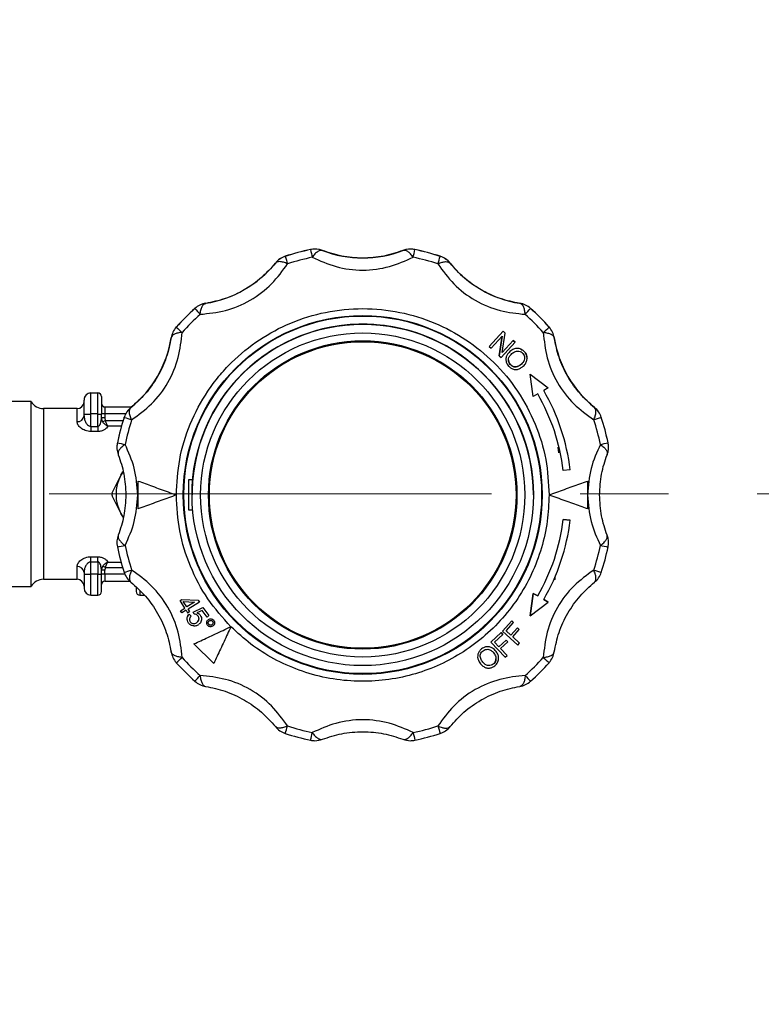
# Model space of a CAD drawing. Units: millimetres. Extents: x 10 to 416, y 10 to 287.
# Drawn here: x 138 to 159, y 156 to 184 of the extents above; entities that cross this region are included whole.
import ezdxf

# ---------------------------------------------------------------- set-up
doc = ezdxf.new("R2010")
doc.units = ezdxf.units.MM
doc.linetypes.add('CENTERX2', pattern=[20.32, 12.7, -2.54, 2.54, -2.54])
doc.styles.add('SLDTEXTSTYLE0', font='TXT', dxfattribs={"width": 0.75})
doc.dimstyles.new('SLDDIMSTYLE1', dxfattribs={"dimtxt": 3.5, "dimasz": 3.556, "dimexe": 0, "dimexo": 0.0625, "dimgap": 0.875, "dimtad": 1, "dimdec": 0, "dimlfac": 5, "dimrnd": 1e-09, "dimzin": 12, "dimdsep": 46, "dimtxsty": 'SLDTEXTSTYLE0', "dimsah": 1, "dimcen": 0.09, "dimadec": 0, "dimazin": 3, "dimtfac": 1, "dimtdec": 0, "dimtofl": 0, "dimtmove": 0, "dimatfit": 3, "dimfxl": 1, "dimfrac": 2, "dimtolj": 1, "dimtzin": 12, "dimarcsym": 0})

# ---------------------------------------------------------------- blocks, each defined once
blk = doc.blocks.new('_D_1')
at = {"color": 150, "linetype": 'Continuous', "lineweight": 0}
for p, q in [((71.657, 136.677), (71.657, 218.72)), ((180.213, 144.937), (180.213, 218.72)), ((71.657, 217.72), (180.213, 217.72))]:
    blk.add_line(p, q, dxfattribs=at)
at = {"color": 150, "linetype": 'Continuous', "lineweight": 18}
for points in [[(71.657, 217.72), (75.213, 217.339), (75.213, 218.101)], [(180.213, 217.72), (176.657, 218.101), (176.657, 217.339)]]:
    blk.add_solid(points, dxfattribs=at)
at = {"color": 150, "linetype": 'Continuous', "lineweight": 18, "insert": (122.056, 222.232), "char_height": 3.5, "attachment_point": 1, "style": 'SLDTEXTSTYLE0'}
blk.add_mtext('543', dxfattribs=at)

msp = doc.modelspace()

# ---------------------------------------------------------------- linework, layer by layer
at = {"color": 7, "linetype": 'Continuous', "lineweight": 25}
for p, q in [((145.473, 176.979), (145.473, 176.982)), ((146.203, 177.174), (146.203, 177.177)), ((146.544, 177.147), (146.544, 177.15)), ((148.853, 177.15), (148.853, 177.147)), ((149.194, 177.174), (149.194, 177.177)), ((149.925, 176.979), (149.925, 176.982)), ((145.191, 176.787), (145.191, 176.784)), ((150.206, 176.784), (150.206, 176.787)), ((143.191, 175.63), (143.191, 175.633)), ((152.206, 175.633), (152.206, 175.63)), ((142.882, 175.483), (142.882, 175.486)), ((152.515, 175.483), (152.515, 175.486)), ((142.347, 174.948), (142.347, 174.951)), ((151.73, 174.83), (151.329, 174.39)), ((151.329, 174.39), (151.73, 174.83)), ((151.706, 174.219), (151.79, 174.776)), ((151.73, 174.83), (151.73, 174.83)), ((151.79, 174.776), (151.73, 174.83)), ((151.73, 174.83), (151.79, 174.776)), ((151.79, 174.776), (151.79, 174.776)), ((153.05, 174.948), (153.05, 174.951)), ((142.2, 174.642), (142.2, 174.639)), ((151.385, 174.339), (151.7, 174.685)), ((151.7, 174.685), (151.616, 174.128)), ((151.616, 174.128), (151.7, 174.685)), ((151.676, 174.074), (152.077, 174.514)), ((152.021, 174.565), (151.706, 174.219)), ((151.706, 174.219), (152.021, 174.565)), ((152.077, 174.514), (152.021, 174.565)), ((152.021, 174.565), (152.021, 174.565)), ((152.021, 174.565), (152.077, 174.515)), ((152.077, 174.514), (152.077, 174.515)), ((153.197, 174.639), (153.197, 174.642)), ((151.329, 174.39), (151.329, 174.39)), ((151.329, 174.39), (151.385, 174.339)), ((151.925, 174.248), (151.925, 174.248)), ((152.344, 174.238), (152.344, 174.238)), ((151.616, 174.128), (151.616, 174.128)), ((151.616, 174.128), (151.676, 174.074)), ((151.808, 174.014), (151.808, 174.014)), ((151.933, 173.875), (151.933, 173.875)), ((152.255, 173.888), (152.255, 173.887)), ((152.417, 174.054), (152.417, 174.054)), ((152.593, 172.955), (152.508, 173.599)), ((152.508, 173.599), (153.023, 173.204)), ((152.508, 173.599), (153.023, 173.204)), ((152.508, 173.599), (152.508, 173.599)), ((139.899, 173.055), (139.899, 173.058)), ((139.899, 173.058), (140.099, 173.058)), ((139.899, 172.454), (139.899, 173.055)), ((140.099, 173.055), (139.899, 173.055)), ((140.099, 173.058), (140.099, 173.055)), ((140.099, 172.454), (140.099, 173.055)), ((152.722, 173.029), (152.593, 172.955)), ((153.023, 173.204), (152.895, 173.129)), ((153.023, 173.204), (153.023, 173.204)), ((138.179, 172.817), (137.495, 172.817)), ((138.185, 172.807), (138.179, 172.817)), ((138.179, 167.497), (138.179, 172.817)), ((138.185, 167.507), (138.185, 172.807)), ((139.499, 172.607), (138.532, 172.607)), ((138.532, 172.607), (138.532, 170.152)), ((139.499, 172.234), (139.499, 172.607)), ((139.699, 172.404), (139.699, 172.454)), ((140.099, 172.454), (139.899, 172.454)), ((139.899, 172.098), (139.899, 172.454)), ((140.099, 172.098), (140.099, 172.454)), ((140.199, 172.338), (140.199, 172.454)), ((140.299, 172.654), (140.299, 172.659)), ((140.299, 172.659), (141.066, 172.659)), ((140.299, 172.654), (140.299, 172.454)), ((141.061, 172.654), (140.299, 172.654)), ((140.299, 172.454), (140.299, 172.339)), ((140.891, 172.454), (140.299, 172.454)), ((141.046, 172.639), (141.046, 172.642)), ((154.352, 172.642), (154.352, 172.639)), ((140.187, 172.261), (140.199, 172.338)), ((140.316, 172.266), (140.821, 172.266)), ((140.851, 172.357), (140.851, 172.36)), ((154.546, 172.357), (154.546, 172.36)), ((139.899, 172.098), (139.899, 171.951)), ((139.899, 172.098), (140.099, 172.098)), ((140.099, 171.951), (139.899, 171.951)), ((140.099, 172.098), (140.099, 171.951)), ((140.774, 172.107), (140.381, 172.107)), ((140.656, 171.627), (140.656, 171.63)), ((154.741, 171.627), (154.741, 171.63)), ((140.643, 171.505), (140.643, 171.503)), ((153.329, 171.337), (153.311, 171.502)), ((153.329, 171.337), (153.329, 171.523)), ((154.755, 171.503), (154.755, 171.505)), ((140.822, 170.802), (140.757, 170.695)), ((140.757, 170.695), (140.816, 170.79)), ((153.655, 170.851), (153.456, 170.834)), ((153.655, 170.851), (153.655, 170.851)), ((140.757, 170.695), (140.502, 170.181)), ((142.699, 170.563), (142.699, 169.703)), ((142.818, 170.563), (142.699, 170.563)), ((154.149, 170.53), (154.149, 170.53)), ((154.149, 170.53), (154.149, 169.729)), ((142.8, 170.261), (142.799, 170.13)), ((138.532, 170.152), (138.532, 167.707)), ((140.502, 170.11), (140.757, 169.595)), ((142.349, 170.129), (142.349, 170.129)), ((142.799, 170.13), (142.799, 170.13)), ((152.599, 170.13), (152.599, 170.13)), ((153.049, 170.129), (153.049, 170.129)), ((142.699, 169.703), (142.817, 169.703)), ((142.699, 169.703), (142.817, 169.703)), ((140.831, 169.479), (140.757, 169.595)), ((140.757, 169.595), (140.824, 169.485)), ((153.655, 169.407), (153.456, 169.425)), ((153.456, 169.425), (153.456, 169.425)), ((153.456, 169.425), (153.655, 169.408)), ((153.655, 169.408), (153.655, 169.407)), ((140.643, 168.763), (140.643, 168.76)), ((154.755, 168.76), (154.755, 168.763)), ((139.899, 168.355), (140.099, 168.355)), ((139.899, 168.209), (139.899, 168.355)), ((139.899, 168.209), (140.099, 168.209)), ((139.899, 167.854), (139.899, 168.209)), ((140.099, 168.209), (140.099, 168.355)), ((140.099, 168.209), (140.099, 167.854)), ((140.381, 168.201), (140.762, 168.201)), ((139.499, 167.707), (139.499, 168.074)), ((140.199, 167.969), (140.187, 168.046)), ((140.199, 167.854), (140.199, 167.969)), ((140.299, 167.854), (140.299, 167.969)), ((140.809, 168.041), (140.316, 168.041)), ((138.532, 167.707), (139.499, 167.707)), ((139.699, 167.904), (139.699, 167.854)), ((140.099, 167.854), (139.899, 167.854)), ((139.899, 167.255), (139.899, 167.854)), ((140.099, 167.255), (140.099, 167.854)), ((140.299, 167.854), (140.299, 167.654)), ((140.871, 167.854), (140.299, 167.854)), ((140.299, 167.654), (141.01, 167.654)), ((153.225, 167.699), (153.184, 167.699)), ((153.225, 167.699), (153.225, 167.792)), ((137.495, 167.497), (138.179, 167.497)), ((138.179, 167.497), (138.185, 167.507)), ((141.299, 167.37), (141.299, 167.255)), ((139.899, 167.255), (140.099, 167.255)), ((141.299, 167.255), (141.427, 167.255)), ((142.455, 167.096), (142.511, 167.131)), ((142.455, 167.096), (142.511, 167.131)), ((142.591, 166.878), (142.455, 167.096)), ((142.455, 167.096), (142.455, 167.096)), ((142.511, 167.131), (142.979, 167.106)), ((142.511, 167.131), (142.511, 167.131)), ((142.511, 167.131), (142.979, 167.106)), ((142.647, 166.914), (142.549, 167.071)), ((142.549, 167.071), (142.873, 167.055)), ((142.647, 166.914), (142.549, 167.071)), ((142.979, 167.106), (143.011, 167.056)), ((142.979, 167.106), (142.979, 167.106)), ((142.979, 167.106), (143.011, 167.056)), ((152.593, 167.304), (152.508, 166.66)), ((152.508, 166.66), (152.593, 167.304)), ((152.722, 167.229), (152.593, 167.304)), ((152.593, 167.304), (152.593, 167.304)), ((152.593, 167.304), (152.722, 167.229)), ((152.722, 167.229), (152.722, 167.229)), ((152.895, 167.13), (153.023, 167.055)), ((153.023, 167.055), (152.895, 167.129)), ((142.471, 166.803), (142.591, 166.879)), ((142.471, 166.803), (142.591, 166.878)), ((142.51, 166.742), (142.471, 166.803)), ((142.471, 166.803), (142.471, 166.803)), ((142.63, 166.817), (142.51, 166.742)), ((142.63, 166.817), (142.672, 166.749)), ((142.873, 167.055), (142.647, 166.914)), ((142.873, 167.055), (142.647, 166.914)), ((142.647, 166.914), (142.647, 166.914)), ((142.672, 166.749), (142.728, 166.784)), ((143.011, 167.056), (142.686, 166.852)), ((142.728, 166.784), (142.686, 166.852)), ((142.686, 166.852), (142.728, 166.785)), ((142.728, 166.785), (142.728, 166.784)), ((142.829, 166.767), (143.109, 166.902)), ((142.829, 166.768), (143.109, 166.902)), ((143.088, 166.814), (142.94, 166.745)), ((143.011, 167.056), (143.011, 167.056)), ((143.229, 166.623), (143.088, 166.814)), ((143.109, 166.902), (143.109, 166.902)), ((143.109, 166.902), (143.285, 166.664)), ((143.109, 166.902), (143.285, 166.664)), ((152.508, 166.66), (153.023, 167.055)), ((153.023, 167.055), (153.023, 167.055)), ((142.658, 166.574), (142.658, 166.574)), ((142.721, 166.704), (142.721, 166.703)), ((142.721, 166.704), (142.771, 166.646)), ((142.721, 166.703), (142.771, 166.646)), ((142.771, 166.646), (142.771, 166.646)), ((142.829, 166.768), (142.829, 166.767)), ((142.863, 166.707), (142.829, 166.767)), ((143.037, 166.676), (143.037, 166.676)), ((143.073, 166.554), (143.073, 166.554)), ((143.285, 166.664), (143.229, 166.623)), ((143.26, 166.546), (143.26, 166.546)), ((143.285, 166.664), (143.285, 166.664)), ((143.419, 166.533), (143.419, 166.533)), ((151.979, 166.513), (151.711, 166.216)), ((151.711, 166.216), (151.979, 166.513)), ((151.979, 166.513), (151.979, 166.513)), ((152.031, 166.466), (151.979, 166.513)), ((151.979, 166.513), (152.031, 166.467)), ((152.508, 166.66), (152.508, 166.66)), ((142.749, 166.487), (142.749, 166.487)), ((142.94, 166.472), (142.94, 166.472)), ((143.22, 166.464), (143.22, 166.464)), ((143.281, 166.415), (143.281, 166.415)), ((143.377, 166.407), (143.377, 166.407)), ((143.446, 166.455), (143.446, 166.455)), ((143.916, 166.346), (143.916, 166.346)), ((151.711, 166.216), (151.711, 166.216)), ((151.711, 166.216), (152.152, 165.82)), ((151.816, 166.228), (152.031, 166.466)), ((151.952, 166.105), (151.816, 166.228)), ((151.816, 166.228), (151.952, 166.105)), ((151.952, 166.105), (152.138, 166.312)), ((152.138, 166.311), (151.952, 166.105)), ((152.004, 166.058), (152.19, 166.265)), ((152.031, 166.466), (152.031, 166.467)), ((152.138, 166.311), (152.138, 166.312)), ((152.138, 166.312), (152.19, 166.265)), ((152.19, 166.265), (152.138, 166.311)), ((152.19, 166.265), (152.19, 166.265)), ((151.673, 166.178), (151.379, 165.905)), ((151.379, 165.905), (151.673, 166.178)), ((151.485, 165.907), (151.72, 166.127)), ((151.814, 165.963), (151.61, 165.772)), ((151.61, 165.772), (151.814, 165.963)), ((151.673, 166.178), (151.673, 166.178)), ((151.72, 166.127), (151.673, 166.178)), ((151.673, 166.178), (151.72, 166.127)), ((151.72, 166.127), (151.72, 166.127)), ((151.862, 165.911), (151.814, 165.963)), ((151.814, 165.963), (151.814, 165.963)), ((151.814, 165.963), (151.862, 165.911)), ((151.952, 166.105), (151.952, 166.105)), ((152.204, 165.878), (152.004, 166.058)), ((152.004, 166.058), (152.204, 165.878)), ((142.855, 165.852), (142.855, 165.852)), ((143.421, 165.286), (142.855, 165.852)), ((151.111, 165.71), (151.111, 165.71)), ((151.379, 165.905), (151.379, 165.905)), ((151.379, 165.905), (151.785, 165.47)), ((151.61, 165.772), (151.485, 165.907)), ((151.485, 165.907), (151.61, 165.772)), ((151.61, 165.772), (151.61, 165.772)), ((151.658, 165.721), (151.862, 165.911)), ((151.842, 165.524), (151.658, 165.721)), ((151.658, 165.721), (151.842, 165.524)), ((151.862, 165.911), (151.862, 165.911)), ((152.152, 165.82), (152.204, 165.878)), ((152.204, 165.878), (152.204, 165.878)), ((150.997, 165.489), (150.997, 165.489)), ((151.526, 165.638), (151.526, 165.639)), ((151.601, 165.439), (151.601, 165.439)), ((151.785, 165.47), (151.842, 165.524)), ((151.842, 165.524), (151.842, 165.524)), ((151.143, 165.333), (151.143, 165.333)), ((151.446, 165.273), (151.446, 165.273))]:
    msp.add_line(p, q, dxfattribs=at)
at = {"color": 7, "linetype": 'CENTERX2', "lineweight": 18}
msp.add_line((98.057, 170.157), (159.66, 170.157), dxfattribs=at)
at = {"color": 7, "linetype": 'Continuous', "lineweight": 25}
for centre, radius in [((147.699, 170.129), 5.15), ((147.699, 170.133), 5.134), ((147.699, 170.13), 4.9), ((147.699, 170.129), 4.652), ((147.699, 170.129), 4.427), ((147.699, 170.129), 4.4)]:
    msp.add_circle(centre, radius, dxfattribs=at)
for centre, radius, start, end in [((145.658, 176.411), 0.6, 108.0094, 141.1511), ((145.658, 176.408), 0.6, 108.0094, 141.1511), ((147.699, 170.134), 7.2, 101.9905, 108.0094), ((147.699, 170.131), 7.2, 101.9905, 108.0094), ((206.858, 196.734), 64.486, 197.83956, 198.04022), ((146.327, 176.59), 0.6, 68.8489, 101.9905), ((146.327, 176.587), 0.6, 90, 101.9905), ((240.152, 196.932), 96.005, 191.87645, 192.01124), ((146.327, 176.587), 0.6, 68.8489, 90), ((147.699, 180.134), 3.2, 248.8489, 291.1511), ((149.07, 176.59), 0.6, 78.0095, 111.1511), ((149.07, 176.587), 0.6, 90, 111.1511), ((149.07, 176.587), 0.6, 78.0095, 90), ((55.245, 196.932), 96.005, 347.98876, 348.12355), ((147.699, 170.134), 7.2, 71.9906, 78.0095), ((147.699, 170.131), 7.2, 71.9906, 78.0095), ((88.539, 196.734), 64.486, 341.95978, 342.16044), ((149.739, 176.411), 0.6, 38.8489, 71.9906), ((149.739, 176.408), 0.6, 38.8489, 71.9906), ((142.699, 178.795), 3.2, 278.8488, 321.1511), ((147.699, 170.13), 6.975, 101.9905, 108.0094), ((147.699, 170.13), 6.975, 71.9906, 78.0095), ((152.699, 178.795), 3.2, 218.8489, 261.1512), ((143.283, 175.04), 0.6, 98.8488, 131.9905), ((143.283, 175.037), 0.6, 98.8488, 131.9905), ((152.114, 175.04), 0.6, 48.0095, 81.1512), ((152.114, 175.037), 0.6, 48.0095, 81.1512), ((147.699, 170.134), 7.2, 131.9905, 138.0094), ((147.699, 170.131), 7.2, 131.9905, 138.0094), ((147.699, 170.13), 6.975, 131.9905, 138.0094), ((165.095, 195.22), 29.715, 221.6224, 222.0575), ((130.302, 195.22), 29.715, 317.9425, 318.3776), ((147.699, 170.13), 6.975, 41.9906, 48.0095), ((147.699, 170.134), 7.2, 41.9906, 48.0095), ((147.699, 170.131), 7.2, 41.9906, 48.0095), ((147.699, 170.132), 4.9, 88.4666, 180), ((147.699, 170.13), 4.9, 88.4666, 180), ((147.699, 170.13), 4.9, 0.0001, 178.4666), ((147.699, 170.132), 4.9, 0, 88.4667), ((147.699, 170.13), 4.9, 0, 88.4667), ((142.793, 174.55), 0.6, 138.0094, 171.1512), ((142.793, 174.547), 0.6, 138.0094, 171.1512), ((160.364, 194.679), 26.719, 227.6002, 228.0839), ((135.033, 194.679), 26.719, 311.9161, 312.3998), ((152.604, 174.55), 0.6, 8.8488, 41.9906), ((152.604, 174.547), 0.6, 8.8488, 41.9906), ((139.038, 175.134), 3.2, 308.8488, 351.1512), ((156.359, 175.134), 3.2, 188.8488, 231.1512), ((139.899, 172.858), 0.2, 89.9999, 179.9999), ((139.899, 172.855), 0.2, 89.9999, 179.9999), ((140.099, 172.958), 0.1, 0.0001, 90.0001), ((140.099, 172.955), 0.1, 0.0001, 90.0001), ((147.699, 170.129), 5.8, 6.9761, 30), ((147.699, 170.13), 6, 6.9102, 30), ((147.699, 170.129), 6, 6.9102, 30), ((138.532, 173.007), 0.4, 210, 270), ((139.499, 172.807), 0.2, 270, 0), ((140.299, 172.759), 0.1, 180.0001, 270.0001), ((140.299, 172.754), 0.1, 180.0001, 270.0001), ((139.849, 198.857), 26.404, 269.6745, 270.1085), ((140.124, 185.655), 13.202, 269.8915, 270.3255), ((140.274, 159.252), 13.202, 89.8915, 90.3255), ((141.422, 172.175), 0.6, 128.8488, 161.9905), ((141.422, 172.172), 0.6, 128.8488, 161.9905), ((153.975, 172.175), 0.6, 18.0095, 51.1512), ((153.975, 172.172), 0.6, 18.0095, 51.1512), ((139.513, 172.42), 0.187, 265.6871, 354.9125), ((140.274, 159.137), 13.202, 89.8915, 90.3255), ((155.18, 144.409), 31.575, 118.0838, 118.2486), ((147.699, 170.134), 7.2, 161.9905, 168.0094), ((147.699, 170.131), 7.2, 161.9905, 168.0094), ((147.456, 192.057), 20.778, 251.4655, 252.0867), ((147.699, 170.13), 6.975, 161.9905, 168.0094), ((147.941, 192.057), 20.778, 287.9133, 288.5345), ((147.699, 170.13), 6.975, 11.9906, 18.0095), ((147.699, 170.134), 7.2, 11.9906, 18.0095), ((147.699, 170.131), 7.2, 11.9906, 18.0095), ((141.243, 171.505), 0.6, 168.0094, 180), ((141.243, 171.503), 0.6, 168.0094, 201.1512), ((145.032, 191.318), 20.172, 257.4689, 258.1085), ((150.365, 191.318), 20.172, 281.8915, 282.5311), ((154.155, 171.503), 0.6, 338.8488, 11.9906), ((154.155, 171.505), 0.6, 0, 11.9906), ((141.765, 170.145), 1.148, 151.3767, 208.6233), ((141.816, 170.146), 1.314, 178.438, 181.562), ((147.699, 170.129), 5.8, 330, 353.0239), ((147.699, 170.129), 5.8, 330, 353.0239), ((147.699, 170.129), 6, 330, 353.0898), ((141.243, 168.76), 0.6, 158.8488, 191.9906), ((154.155, 168.76), 0.6, 348.0094, 21.1512), ((136.675, 188.29), 20.054, 281.4483, 282.0906), ((147.699, 170.131), 7.2, 191.9906, 198.0095), ((147.699, 170.13), 6.975, 191.9906, 198.0095), ((147.699, 170.13), 6.975, 341.9905, 348.0094), ((158.722, 188.29), 20.054, 257.9094, 258.5517), ((147.699, 170.131), 7.2, 341.9905, 348.0094), ((139.512, 167.888), 0.187, 5.01, 94.2573), ((140.274, 154.768), 13.202, 89.8915, 90.3255), ((125.485, 140.297), 31.46, 61.8736, 62.0389), ((134.664, 187.551), 20.597, 287.4818, 288.1069), ((160.733, 187.551), 20.597, 251.8931, 252.5182), ((138.532, 167.307), 0.4, 90, 150), ((139.499, 167.507), 0.2, 0, 90), ((139.849, 194.257), 26.404, 269.6745, 270.1085), ((140.124, 181.055), 13.202, 269.8915, 270.3255), ((140.274, 154.652), 13.202, 89.8915, 90.3255), ((140.299, 167.554), 0.1, 89.9999, 179.9999), ((141.422, 168.091), 0.6, 198.0095, 231.1512), ((153.975, 168.091), 0.6, 308.8488, 341.9905), ((139.899, 167.455), 0.2, 180.0001, 270.0001), ((140.099, 167.355), 0.1, 269.9999, 359.9999), ((141.299, 167.355), 0.1, 180.0001, 270.0001), ((142.793, 165.716), 0.6, 188.8488, 221.9906), ((124.946, 184.929), 26.221, 311.577, 312.0674), ((147.699, 170.13), 6.975, 221.9906, 228.0095), ((147.699, 170.13), 6.975, 311.9905, 318.0094), ((170.451, 184.929), 26.221, 227.9326, 228.423), ((152.604, 165.716), 0.6, 318.0094, 351.1512), ((147.699, 170.131), 7.2, 221.9906, 228.0095), ((147.699, 170.131), 7.2, 311.9905, 318.0094), ((121.38, 184.388), 29.1, 317.637, 318.0787), ((174.017, 184.388), 29.1, 221.9213, 222.363), ((143.283, 165.226), 0.6, 228.0095, 261.1512), ((152.114, 165.226), 0.6, 278.8488, 311.9905), ((145.658, 163.855), 0.6, 218.8489, 251.9906), ((85.825, 182.874), 62.782, 341.81816, 342.02273), ((147.699, 170.131), 6.975, 251.9906, 258.0095), ((147.699, 170.131), 6.975, 281.9905, 288.0094), ((209.572, 182.874), 62.782, 197.97727, 198.18184), ((149.739, 163.855), 0.6, 288.0094, 321.1511), ((147.699, 170.131), 7.2, 251.9906, 258.0095), ((54.884, 182.676), 93.396, 347.89356, 348.03106), ((146.327, 163.675), 0.6, 270, 291.1511), ((149.07, 163.675), 0.6, 248.8489, 270), ((240.514, 182.676), 93.396, 191.96894, 192.10644), ((147.699, 170.131), 7.2, 281.9905, 288.0094), ((146.327, 163.675), 0.6, 258.0095, 270), ((149.07, 163.675), 0.6, 270, 281.9905)]:
    msp.add_arc(centre, radius, start, end, dxfattribs=at)
for points, knots in [([(146.544, 177.147), (146.524, 177.151), (146.483, 177.158), (146.408, 177.123), (146.328, 177.056), (146.275, 176.987), (146.25, 176.953)], [0, 0, 0, 0, 0.245891, 0.5, 0.754109, 1, 1, 1, 1]), ([(148.853, 177.147), (148.673, 177.087), (148.312, 176.967), (147.698, 176.913), (147.084, 176.967), (146.724, 177.087), (146.544, 177.147)], [0, 0, 0, 0, 0.2499, 0.501111, 0.749886, 1, 1, 1, 1]), ([(149.148, 176.953), (149.122, 176.987), (149.07, 177.056), (148.99, 177.123), (148.914, 177.158), (148.873, 177.151), (148.853, 177.147)], [0, 0, 0, 0, 0.245891, 0.5, 0.754109, 1, 1, 1, 1]), ([(143.032, 175.315), (143.275, 175.34), (143.757, 175.39), (144.491, 175.69), (145.115, 176.175), (145.4, 176.568), (145.542, 176.764)], [0, 0, 0, 0, 0.251056, 0.50032, 0.75067, 1, 1, 1, 1]), ([(145.191, 176.784), (145.065, 176.642), (144.812, 176.358), (144.307, 176.004), (143.748, 175.744), (143.377, 175.668), (143.191, 175.63)], [0, 0, 0, 0, 0.2499, 0.501111, 0.749886, 1, 1, 1, 1]), ([(145.542, 176.764), (145.501, 176.781), (145.422, 176.814), (145.319, 176.831), (145.238, 176.825), (145.206, 176.798), (145.191, 176.784)], [0, 0, 0, 0, 0.2568308, 0.4999991, 0.7541085, 1, 1, 1, 1]), ([(146.25, 176.953), (146.472, 176.854), (146.916, 176.656), (147.701, 176.549), (148.484, 176.657), (148.927, 176.855), (149.148, 176.953)], [0, 0, 0, 0, 0.2510565, 0.5003198, 0.7506702, 1, 1, 1, 1]), ([(149.855, 176.764), (149.896, 176.781), (149.976, 176.814), (150.078, 176.831), (150.16, 176.825), (150.191, 176.798), (150.206, 176.784)], [0, 0, 0, 0, 0.256823, 0.499999, 0.754108, 1, 1, 1, 1]), ([(149.855, 176.764), (149.998, 176.566), (150.284, 176.173), (150.91, 175.688), (151.642, 175.39), (152.124, 175.34), (152.365, 175.315)], [0, 0, 0, 0, 0.2510565, 0.5003198, 0.7506702, 1, 1, 1, 1]), ([(152.206, 175.63), (152.02, 175.668), (151.648, 175.744), (151.089, 176.005), (150.584, 176.359), (150.333, 176.642), (150.206, 176.784)], [0, 0, 0, 0, 0.2499, 0.501111, 0.749886, 1, 1, 1, 1]), ([(143.032, 175.315), (143.038, 175.357), (143.048, 175.443), (143.085, 175.541), (143.132, 175.609), (143.171, 175.623), (143.191, 175.63)], [0, 0, 0, 0, 0.2458911, 0.5, 0.7541089, 1, 1, 1, 1]), ([(152.365, 175.315), (152.36, 175.357), (152.349, 175.443), (152.313, 175.541), (152.265, 175.609), (152.226, 175.623), (152.206, 175.63)], [0, 0, 0, 0, 0.245891, 0.5, 0.754109, 1, 1, 1, 1]), ([(142.349, 170.129), (142.368, 170.471), (142.406, 171.166), (142.721, 172.18), (143.14, 172.969), (143.566, 173.542), (144.04, 174.06), (144.713, 174.608), (145.629, 175.099), (146.634, 175.408), (147.699, 175.515), (148.763, 175.408), (149.768, 175.099), (150.685, 174.608), (151.495, 173.948), (152.174, 173.126), (152.676, 172.18), (152.991, 171.166), (153.03, 170.471), (153.049, 170.129)], [0, 0, 0, 0, 0.061033, 0.124078, 0.187965, 0.219733, 0.251507, 0.31333, 0.373799, 0.436295, 0.50004, 0.563785, 0.62628, 0.68675, 0.748572, 0.812035, 0.875922, 0.938967, 1, 1, 1, 1]), ([(141.065, 172.287), (141.262, 172.43), (141.655, 172.715), (142.14, 173.341), (142.439, 174.074), (142.489, 174.556), (142.514, 174.797)], [0, 0, 0, 0, 0.251056, 0.50032, 0.75067, 1, 1, 1, 1]), ([(142.514, 174.797), (142.472, 174.792), (142.387, 174.781), (142.292, 174.746), (142.222, 174.699), (142.208, 174.66), (142.2, 174.639)], [0, 0, 0, 0, 0.244077, 0.500007, 0.733926, 1, 1, 1, 1]), ([(152.883, 174.797), (152.908, 174.554), (152.959, 174.071), (153.259, 173.338), (153.744, 172.713), (154.136, 172.429), (154.332, 172.287)], [0, 0, 0, 0, 0.251056, 0.50032, 0.75067, 1, 1, 1, 1]), ([(152.883, 174.797), (152.925, 174.792), (153.01, 174.781), (153.106, 174.746), (153.175, 174.699), (153.189, 174.66), (153.197, 174.639)], [0, 0, 0, 0, 0.24407, 0.500007, 0.733917, 1, 1, 1, 1]), ([(142.2, 174.639), (142.162, 174.453), (142.085, 174.08), (141.825, 173.521), (141.471, 173.017), (141.187, 172.765), (141.046, 172.639)], [0, 0, 0, 0, 0.2499, 0.5011112, 0.7498863, 1, 1, 1, 1]), ([(154.352, 172.639), (154.21, 172.765), (153.925, 173.018), (153.571, 173.522), (153.312, 174.082), (153.235, 174.453), (153.197, 174.639)], [0, 0, 0, 0, 0.2499, 0.501111, 0.749886, 1, 1, 1, 1]), ([(151.925, 174.248), (151.892, 174.213), (151.839, 174.157), (151.805, 174.052), (151.809, 173.961), (151.839, 173.885), (151.869, 173.846), (151.882, 173.83)], [0, 0, 0, 0, 0.302635, 0.494763, 0.687673, 0.869337, 1, 1, 1, 1]), ([(151.933, 173.875), (151.919, 173.895), (151.891, 173.935), (151.878, 174.007), (151.893, 174.079), (151.93, 174.139), (151.964, 174.172), (151.979, 174.187)], [0, 0, 0, 0, 0.205553, 0.4097, 0.589606, 0.826119, 1, 1, 1, 1]), ([(152.344, 174.238), (152.318, 174.261), (152.268, 174.308), (152.173, 174.34), (152.073, 174.334), (151.99, 174.299), (151.943, 174.262), (151.925, 174.248)], [0, 0, 0, 0, 0.214781, 0.428208, 0.617021, 0.851362, 1, 1, 1, 1]), ([(151.979, 174.187), (152.012, 174.212), (152.063, 174.251), (152.149, 174.265), (152.216, 174.253), (152.264, 174.224), (152.286, 174.2), (152.294, 174.193)], [0, 0, 0, 0, 0.349276, 0.539664, 0.730323, 0.913118, 1, 1, 1, 1]), ([(152.24, 174.312), (152.259, 174.303), (152.298, 174.285), (152.329, 174.254), (152.344, 174.238)], [0, 0, 0, 0, 0.4997085, 1, 1, 1, 1]), ([(152.294, 174.193), (152.307, 174.174), (152.334, 174.135), (152.348, 174.067), (152.338, 173.996), (152.303, 173.935), (152.27, 173.902), (152.255, 173.887)], [0, 0, 0, 0, 0.199001, 0.397825, 0.589135, 0.81493, 1, 1, 1, 1]), ([(152.308, 173.826), (152.336, 173.857), (152.387, 173.912), (152.42, 174.015), (152.416, 174.111), (152.385, 174.187), (152.355, 174.224), (152.344, 174.238)], [0, 0, 0, 0, 0.275632, 0.484459, 0.694364, 0.886766, 1, 1, 1, 1]), ([(152.344, 174.238), (152.364, 174.211), (152.406, 174.156), (152.413, 174.088), (152.417, 174.054)], [0, 0, 0, 0, 0.497791, 1, 1, 1, 1]), ([(151.885, 174.003), (151.884, 173.996), (151.882, 173.969), (151.899, 173.923), (151.921, 173.891), (151.933, 173.875)], [0, 0, 0, 0, 0.154499, 0.576784, 1, 1, 1, 1]), ([(151.933, 173.875), (151.954, 173.856), (151.994, 173.82), (152.07, 173.801), (152.148, 173.812), (152.207, 173.848), (152.242, 173.877), (152.255, 173.888)], [0, 0, 0, 0, 0.2339135, 0.4348333, 0.6200066, 0.8635683, 1, 1, 1, 1]), ([(152.255, 173.887), (152.225, 173.864), (152.179, 173.827), (152.101, 173.802), (152.038, 173.808), (151.978, 173.831), (151.948, 173.86), (151.933, 173.875)], [0, 0, 0, 0, 0.314087, 0.486519, 0.660008, 0.826437, 1, 1, 1, 1]), ([(151.882, 173.83), (151.907, 173.807), (151.955, 173.763), (152.046, 173.73), (152.142, 173.73), (152.232, 173.767), (152.283, 173.807), (152.308, 173.826)], [0, 0, 0, 0, 0.2125678, 0.4002368, 0.5888189, 0.7998117, 1, 1, 1, 1]), ([(139.699, 172.454), (139.699, 172.504), (139.699, 172.582), (139.699, 172.675), (139.699, 172.739), (139.699, 172.791), (139.699, 172.841), (139.699, 172.849), (139.699, 172.855)], [0, 0, 0, 0, 0.239443, 0.369636, 0.5, 0.630193, 0.760557, 1, 1, 1, 1]), ([(140.199, 172.955), (140.199, 172.948), (140.199, 172.937), (140.199, 172.875), (140.199, 172.81), (140.199, 172.73), (140.199, 172.614), (140.199, 172.517), (140.199, 172.454)], [0, 0, 0, 0, 0.239443, 0.369653, 0.5, 0.63021, 0.760557, 1, 1, 1, 1]), ([(141.065, 172.287), (141.049, 172.326), (141.015, 172.406), (140.998, 172.509), (141.005, 172.592), (141.032, 172.624), (141.046, 172.639)], [0, 0, 0, 0, 0.245891, 0.5, 0.754109, 1, 1, 1, 1]), ([(154.332, 172.287), (154.348, 172.326), (154.382, 172.406), (154.399, 172.509), (154.392, 172.592), (154.365, 172.624), (154.352, 172.639)], [0, 0, 0, 0, 0.245891, 0.5, 0.754109, 1, 1, 1, 1]), ([(139.899, 171.951), (139.871, 171.953), (139.814, 171.956), (139.708, 171.986), (139.601, 172.049), (139.516, 172.142), (139.504, 172.204), (139.499, 172.234)], [0, 0, 0, 0, 0.124069, 0.25188, 0.501987, 0.751254, 1, 1, 1, 1]), ([(139.699, 172.404), (139.701, 172.374), (139.706, 172.315), (139.74, 172.225), (139.787, 172.152), (139.838, 172.113), (139.873, 172.1), (139.89, 172.099), (139.899, 172.098)], [0, 0, 0, 0, 0.249557, 0.499373, 0.748818, 0.886547, 0.945329, 1, 1, 1, 1]), ([(140.099, 172.098), (140.103, 172.099), (140.113, 172.1), (140.134, 172.114), (140.159, 172.149), (140.182, 172.201), (140.186, 172.243), (140.187, 172.261)], [0, 0, 0, 0, 0.066635, 0.144068, 0.351733, 0.703074, 1, 1, 1, 1]), ([(140.199, 172.338), (140.2, 172.318), (140.203, 172.278), (140.225, 172.242), (140.235, 172.223)], [0, 0, 0, 0, 0.491541, 1, 1, 1, 1]), ([(140.235, 172.223), (140.246, 172.211), (140.265, 172.185), (140.303, 172.153), (140.342, 172.126), (140.368, 172.113), (140.381, 172.107)], [0, 0, 0, 0, 0.257009, 0.506126, 0.752247, 1, 1, 1, 1]), ([(140.299, 172.339), (140.299, 172.326), (140.3, 172.3), (140.311, 172.278), (140.316, 172.266)], [0, 0, 0, 0, 0.514914, 1, 1, 1, 1]), ([(140.381, 172.107), (140.379, 172.11), (140.368, 172.129), (140.349, 172.167), (140.329, 172.221), (140.32, 172.252), (140.316, 172.266)], [0, 0, 0, 0, 0.084337, 0.500659, 0.771386, 1, 1, 1, 1]), ([(140.381, 172.107), (140.37, 172.088), (140.346, 172.05), (140.282, 171.999), (140.212, 171.968), (140.148, 171.954), (140.115, 171.952), (140.099, 171.951)], [0, 0, 0, 0, 0.249466, 0.499189, 0.749161, 0.875662, 1, 1, 1, 1]), ([(140.876, 171.58), (140.842, 171.554), (140.773, 171.502), (140.707, 171.422), (140.671, 171.347), (140.679, 171.306), (140.683, 171.286)], [0, 0, 0, 0, 0.2458911, 0.5, 0.7541089, 1, 1, 1, 1]), ([(141.244, 170.13), (141.223, 170.392), (141.181, 170.915), (140.977, 171.358), (140.876, 171.58)], [0, 0, 0, 0, 0.5010252, 1, 1, 1, 1]), ([(154.521, 171.58), (154.419, 171.357), (154.216, 170.913), (154.174, 170.39), (154.154, 170.13)], [0, 0, 0, 0, 0.501793, 1, 1, 1, 1]), ([(154.521, 171.58), (154.555, 171.554), (154.624, 171.502), (154.691, 171.422), (154.726, 171.347), (154.718, 171.306), (154.714, 171.286)], [0, 0, 0, 0, 0.2458911, 0.5, 0.7541089, 1, 1, 1, 1]), ([(140.683, 171.286), (140.744, 171.106), (140.867, 170.744), (140.888, 170.334), (140.899, 170.128)], [0, 0, 0, 0, 0.498692, 1, 1, 1, 1]), ([(154.499, 170.131), (154.509, 170.335), (154.53, 170.744), (154.653, 171.105), (154.714, 171.286)], [0, 0, 0, 0, 0.498678, 1, 1, 1, 1]), ([(141.249, 170.53), (141.386, 170.48), (141.664, 170.378), (142.04, 170.242), (142.27, 170.158), (142.349, 170.129)], [0, 0, 0, 0, 0.3899355, 0.7914842, 1, 1, 1, 1]), ([(141.249, 170.53), (141.386, 170.48), (141.664, 170.379), (142.04, 170.242), (142.27, 170.158), (142.349, 170.129)], [0, 0, 0, 0, 0.389936, 0.791484, 1, 1, 1, 1]), ([(141.249, 169.729), (141.249, 169.863), (141.249, 170.13), (141.249, 170.397), (141.249, 170.53)], [0, 0, 0, 0, 0.5, 1, 1, 1, 1]), ([(153.049, 170.129), (153.196, 170.183), (153.495, 170.292), (153.864, 170.426), (154.076, 170.504), (154.149, 170.53)], [0, 0, 0, 0, 0.390232, 0.791487, 1, 1, 1, 1]), ([(153.049, 170.129), (153.196, 170.183), (153.495, 170.292), (153.864, 170.426), (154.076, 170.504), (154.149, 170.53)], [0, 0, 0, 0, 0.390232, 0.791487, 1, 1, 1, 1]), ([(140.899, 170.128), (140.888, 169.925), (140.867, 169.516), (140.744, 169.157), (140.683, 168.977)], [0, 0, 0, 0, 0.498658, 1, 1, 1, 1]), ([(140.876, 168.681), (140.978, 168.904), (141.181, 169.346), (141.223, 169.869), (141.244, 170.13)], [0, 0, 0, 0, 0.501793, 1, 1, 1, 1]), ([(142.349, 170.129), (142.201, 170.076), (141.902, 169.967), (141.533, 169.833), (141.321, 169.756), (141.249, 169.729)], [0, 0, 0, 0, 0.390232, 0.791487, 1, 1, 1, 1]), ([(143.916, 166.346), (143.684, 166.605), (143.216, 167.128), (142.728, 168.07), (142.407, 169.082), (142.368, 169.783), (142.349, 170.129)], [0, 0, 0, 0, 0.2475749, 0.5, 0.7524251, 1, 1, 1, 1]), ([(153.049, 170.129), (153.038, 169.877), (153.017, 169.363), (152.844, 168.599), (152.562, 167.851), (152.164, 167.146), (151.665, 166.509), (151.082, 165.96), (150.44, 165.514), (149.753, 165.17), (149.024, 164.927), (148.254, 164.789), (147.454, 164.765), (146.651, 164.862), (145.871, 165.079), (145.143, 165.409), (144.48, 165.827), (144.101, 166.175), (143.916, 166.346)], [0, 0, 0, 0, 0.06012, 0.122234, 0.185754, 0.25, 0.314246, 0.377766, 0.43988, 0.5, 0.56012, 0.622234, 0.685754, 0.75, 0.814246, 0.877766, 0.93988, 1, 1, 1, 1]), ([(154.149, 169.729), (154.011, 169.779), (153.733, 169.88), (153.357, 170.017), (153.127, 170.101), (153.049, 170.129)], [0, 0, 0, 0, 0.389936, 0.791484, 1, 1, 1, 1]), ([(154.154, 170.13), (154.175, 169.868), (154.216, 169.345), (154.42, 168.902), (154.521, 168.681)], [0, 0, 0, 0, 0.501025, 1, 1, 1, 1]), ([(154.714, 168.977), (154.653, 169.156), (154.53, 169.516), (154.509, 169.926), (154.499, 170.131)], [0, 0, 0, 0, 0.498704, 1, 1, 1, 1]), ([(140.683, 168.977), (140.679, 168.957), (140.671, 168.916), (140.707, 168.84), (140.773, 168.76), (140.842, 168.707), (140.876, 168.681)], [0, 0, 0, 0, 0.245891, 0.5, 0.754109, 1, 1, 1, 1]), ([(154.521, 168.681), (154.555, 168.707), (154.624, 168.76), (154.691, 168.84), (154.726, 168.916), (154.718, 168.957), (154.714, 168.977)], [0, 0, 0, 0, 0.245891, 0.5, 0.754109, 1, 1, 1, 1]), ([(139.499, 168.074), (139.504, 168.105), (139.516, 168.166), (139.601, 168.259), (139.709, 168.321), (139.814, 168.351), (139.871, 168.354), (139.899, 168.355)], [0, 0, 0, 0, 0.249642, 0.499676, 0.749078, 0.876384, 1, 1, 1, 1]), ([(139.899, 168.209), (139.89, 168.208), (139.873, 168.207), (139.838, 168.194), (139.787, 168.155), (139.74, 168.083), (139.706, 167.993), (139.701, 167.934), (139.699, 167.904)], [0, 0, 0, 0, 0.05455, 0.113189, 0.250518, 0.499956, 0.750088, 1, 1, 1, 1]), ([(140.099, 168.355), (140.115, 168.355), (140.148, 168.353), (140.212, 168.339), (140.282, 168.308), (140.346, 168.257), (140.37, 168.22), (140.381, 168.201)], [0, 0, 0, 0, 0.124326, 0.250839, 0.500811, 0.750534, 1, 1, 1, 1]), ([(140.187, 168.046), (140.186, 168.065), (140.182, 168.106), (140.159, 168.158), (140.134, 168.193), (140.113, 168.207), (140.103, 168.208), (140.099, 168.209)], [0, 0, 0, 0, 0.29679, 0.648063, 0.855856, 0.933331, 1, 1, 1, 1]), ([(140.381, 168.201), (140.368, 168.194), (140.342, 168.182), (140.303, 168.155), (140.265, 168.122), (140.246, 168.097), (140.235, 168.084)], [0, 0, 0, 0, 0.247753, 0.493874, 0.742991, 1, 1, 1, 1]), ([(140.316, 168.041), (140.32, 168.056), (140.329, 168.087), (140.345, 168.131), (140.362, 168.166), (140.374, 168.188), (140.379, 168.198), (140.381, 168.201)], [0, 0, 0, 0, 0.228238, 0.49855, 0.748927, 0.915837, 1, 1, 1, 1]), ([(140.235, 168.084), (140.225, 168.066), (140.203, 168.03), (140.2, 167.989), (140.199, 167.969)], [0, 0, 0, 0, 0.508459, 1, 1, 1, 1]), ([(140.316, 168.041), (140.311, 168.03), (140.3, 168.007), (140.299, 167.982), (140.299, 167.969)], [0, 0, 0, 0, 0.485086, 1, 1, 1, 1]), ([(141.065, 167.974), (141.049, 167.935), (141.015, 167.855), (140.998, 167.753), (141.005, 167.67), (141.032, 167.639), (141.046, 167.624)], [0, 0, 0, 0, 0.245891, 0.5, 0.754109, 1, 1, 1, 1]), ([(142.514, 165.464), (142.489, 165.706), (142.438, 166.189), (142.138, 166.922), (141.653, 167.547), (141.261, 167.832), (141.065, 167.974)], [0, 0, 0, 0, 0.251056, 0.50032, 0.75067, 1, 1, 1, 1]), ([(154.332, 167.974), (154.135, 167.831), (153.742, 167.545), (153.257, 166.918), (152.958, 166.186), (152.908, 165.705), (152.883, 165.464)], [0, 0, 0, 0, 0.2510565, 0.5003198, 0.7506702, 1, 1, 1, 1]), ([(154.352, 167.624), (154.365, 167.639), (154.392, 167.67), (154.399, 167.753), (154.382, 167.855), (154.348, 167.935), (154.332, 167.974)], [0, 0, 0, 0, 0.2458911, 0.5, 0.7541089, 1, 1, 1, 1]), ([(139.699, 167.854), (139.699, 167.804), (139.699, 167.726), (139.699, 167.633), (139.699, 167.569), (139.699, 167.518), (139.699, 167.468), (139.699, 167.46), (139.699, 167.455)], [0, 0, 0, 0, 0.239443, 0.369636, 0.5, 0.630193, 0.760557, 1, 1, 1, 1]), ([(140.199, 167.355), (140.199, 167.361), (140.199, 167.371), (140.199, 167.433), (140.199, 167.498), (140.199, 167.577), (140.199, 167.694), (140.199, 167.791), (140.199, 167.854)], [0, 0, 0, 0, 0.239443, 0.369653, 0.5, 0.63021, 0.760557, 1, 1, 1, 1]), ([(141.046, 167.624), (141.187, 167.497), (141.472, 167.244), (141.826, 166.739), (142.085, 166.18), (142.162, 165.81), (142.2, 165.624)], [0, 0, 0, 0, 0.2499, 0.501111, 0.749886, 1, 1, 1, 1]), ([(141.199, 167.49), (141.199, 167.471), (141.199, 167.43), (141.199, 167.372), (141.199, 167.361), (141.199, 167.355)], [0, 0, 0, 0, 0.228807, 0.500644, 1, 1, 1, 1]), ([(153.197, 165.624), (153.235, 165.809), (153.312, 166.182), (153.572, 166.741), (153.927, 167.245), (154.21, 167.497), (154.352, 167.624)], [0, 0, 0, 0, 0.2499, 0.501111, 0.749886, 1, 1, 1, 1]), ([(142.658, 166.574), (142.658, 166.575), (142.656, 166.596), (142.669, 166.636), (142.693, 166.677), (142.714, 166.697), (142.721, 166.704)], [0, 0, 0, 0, 0.030539, 0.410061, 0.809713, 1, 1, 1, 1]), ([(142.7, 166.451), (142.686, 166.474), (142.662, 166.513), (142.655, 166.579), (142.667, 166.636), (142.693, 166.677), (142.714, 166.697), (142.721, 166.703)], [0, 0, 0, 0, 0.2775109, 0.4816303, 0.6851753, 0.8987898, 1, 1, 1, 1]), ([(142.727, 166.56), (142.727, 166.558), (142.724, 166.544), (142.73, 166.517), (142.743, 166.497), (142.749, 166.487)], [0, 0, 0, 0, 0.0714169, 0.5500421, 1, 1, 1, 1]), ([(142.771, 166.646), (142.756, 166.628), (142.733, 166.602), (142.724, 166.554), (142.729, 166.517), (142.742, 166.497), (142.749, 166.487)], [0, 0, 0, 0, 0.387673, 0.595163, 0.80306, 1, 1, 1, 1]), ([(142.973, 166.654), (142.962, 166.666), (142.939, 166.691), (142.898, 166.707), (142.872, 166.707), (142.863, 166.707)], [0, 0, 0, 0, 0.396879, 0.777623, 1, 1, 1, 1]), ([(142.94, 166.745), (142.952, 166.74), (142.973, 166.732), (143.008, 166.71), (143.026, 166.689), (143.037, 166.676)], [0, 0, 0, 0, 0.31502, 0.572888, 1, 1, 1, 1]), ([(142.94, 166.745), (142.952, 166.74), (142.973, 166.732), (143.008, 166.71), (143.026, 166.69), (143.037, 166.676)], [0, 0, 0, 0, 0.314756, 0.572525, 1, 1, 1, 1]), ([(142.94, 166.472), (142.957, 166.486), (142.984, 166.51), (143.001, 166.557), (143.001, 166.597), (142.99, 166.63), (142.978, 166.647), (142.973, 166.654)], [0, 0, 0, 0, 0.321055, 0.512494, 0.704358, 0.880327, 1, 1, 1, 1]), ([(142.94, 166.472), (142.957, 166.487), (142.983, 166.51), (142.999, 166.548), (142.999, 166.566), (142.999, 166.57)], [0, 0, 0, 0, 0.563739, 0.898354, 1, 1, 1, 1]), ([(143.037, 166.676), (143.05, 166.655), (143.074, 166.613), (143.076, 166.544), (143.058, 166.484), (143.026, 166.441), (143.001, 166.421), (142.992, 166.413)], [0, 0, 0, 0, 0.244865, 0.472064, 0.66964, 0.874808, 1, 1, 1, 1]), ([(143.037, 166.676), (143.05, 166.655), (143.074, 166.617), (143.072, 166.573), (143.072, 166.554)], [0, 0, 0, 0, 0.565546, 1, 1, 1, 1]), ([(143.246, 166.387), (143.239, 166.398), (143.224, 166.419), (143.218, 166.458), (143.224, 166.497), (143.24, 166.527), (143.255, 166.541), (143.26, 166.546)], [0, 0, 0, 0, 0.2190535, 0.4392517, 0.6457999, 0.8811646, 1, 1, 1, 1]), ([(143.221, 166.464), (143.222, 166.475), (143.224, 166.499), (143.24, 166.527), (143.255, 166.542), (143.26, 166.546)], [0, 0, 0, 0, 0.3339633, 0.7757811, 1, 1, 1, 1]), ([(143.26, 166.546), (143.271, 166.554), (143.293, 166.569), (143.333, 166.575), (143.371, 166.569), (143.401, 166.553), (143.415, 166.538), (143.419, 166.533)], [0, 0, 0, 0, 0.224684, 0.451886, 0.654334, 0.88384, 1, 1, 1, 1]), ([(143.26, 166.546), (143.271, 166.554), (143.293, 166.569), (143.333, 166.574), (143.371, 166.569), (143.401, 166.553), (143.415, 166.538), (143.419, 166.533)], [0, 0, 0, 0, 0.224503, 0.45152, 0.653847, 0.883572, 1, 1, 1, 1]), ([(143.281, 166.415), (143.275, 166.423), (143.265, 166.438), (143.264, 166.465), (143.269, 166.489), (143.28, 166.504), (143.287, 166.511), (143.289, 166.512)], [0, 0, 0, 0, 0.264231, 0.499965, 0.71503, 0.940334, 1, 1, 1, 1]), ([(143.289, 166.512), (143.297, 166.518), (143.312, 166.528), (143.339, 166.529), (143.363, 166.524), (143.378, 166.513), (143.385, 166.505), (143.386, 166.504)], [0, 0, 0, 0, 0.264872, 0.507348, 0.725263, 0.943061, 1, 1, 1, 1]), ([(143.386, 166.504), (143.391, 166.496), (143.401, 166.481), (143.403, 166.455), (143.397, 166.431), (143.387, 166.416), (143.379, 166.409), (143.377, 166.407)], [0, 0, 0, 0, 0.259757, 0.493629, 0.7121, 0.93603, 1, 1, 1, 1]), ([(143.419, 166.533), (143.427, 166.521), (143.443, 166.499), (143.448, 166.459), (143.442, 166.42), (143.425, 166.391), (143.411, 166.377), (143.406, 166.373)], [0, 0, 0, 0, 0.227441, 0.45672, 0.661397, 0.890581, 1, 1, 1, 1]), ([(143.419, 166.533), (143.427, 166.522), (143.442, 166.499), (143.449, 166.47), (143.446, 166.456), (143.446, 166.455)], [0, 0, 0, 0, 0.484437, 0.972789, 1, 1, 1, 1]), ([(142.851, 166.368), (142.83, 166.371), (142.789, 166.376), (142.736, 166.408), (142.712, 166.437), (142.7, 166.451)], [0, 0, 0, 0, 0.364068, 0.702372, 1, 1, 1, 1]), ([(142.749, 166.487), (142.758, 166.476), (142.776, 166.455), (142.817, 166.439), (142.862, 166.436), (142.905, 166.448), (142.929, 166.464), (142.94, 166.472)], [0, 0, 0, 0, 0.187341, 0.376204, 0.594424, 0.809258, 1, 1, 1, 1]), ([(142.749, 166.487), (142.758, 166.476), (142.776, 166.456), (142.817, 166.439), (142.862, 166.436), (142.905, 166.448), (142.929, 166.464), (142.94, 166.472)], [0, 0, 0, 0, 0.186515, 0.374545, 0.592909, 0.808066, 1, 1, 1, 1]), ([(142.851, 166.368), (142.875, 166.369), (142.912, 166.371), (142.959, 166.391), (142.981, 166.405), (142.992, 166.413)], [0, 0, 0, 0, 0.471697, 0.73217, 1, 1, 1, 1]), ([(142.855, 165.852), (142.987, 165.914), (143.255, 166.039), (143.618, 166.207), (143.84, 166.311), (143.916, 166.346)], [0, 0, 0, 0, 0.389936, 0.791484, 1, 1, 1, 1]), ([(142.855, 165.852), (142.987, 165.914), (143.255, 166.039), (143.618, 166.208), (143.84, 166.311), (143.916, 166.346)], [0, 0, 0, 0, 0.389936, 0.791484, 1, 1, 1, 1]), ([(143.406, 166.373), (143.393, 166.364), (143.367, 166.347), (143.323, 166.345), (143.284, 166.355), (143.259, 166.372), (143.248, 166.385), (143.246, 166.387)], [0, 0, 0, 0, 0.2717259, 0.50764, 0.721377, 0.9476522, 1, 1, 1, 1]), ([(143.281, 166.415), (143.275, 166.423), (143.265, 166.438), (143.265, 166.455), (143.265, 166.462)], [0, 0, 0, 0, 0.567858, 1, 1, 1, 1]), ([(143.377, 166.407), (143.37, 166.402), (143.355, 166.392), (143.328, 166.39), (143.304, 166.395), (143.289, 166.406), (143.282, 166.414), (143.281, 166.415)], [0, 0, 0, 0, 0.258827, 0.501646, 0.72314, 0.944735, 1, 1, 1, 1]), ([(143.377, 166.407), (143.37, 166.402), (143.355, 166.392), (143.328, 166.39), (143.304, 166.396), (143.289, 166.406), (143.282, 166.414), (143.281, 166.415)], [0, 0, 0, 0, 0.258712, 0.501793, 0.723412, 0.944938, 1, 1, 1, 1]), ([(143.401, 166.457), (143.402, 166.456), (143.403, 166.448), (143.397, 166.431), (143.387, 166.416), (143.379, 166.409), (143.377, 166.407)], [0, 0, 0, 0, 0.053026, 0.461248, 0.879926, 1, 1, 1, 1]), ([(143.916, 166.346), (143.849, 166.204), (143.715, 165.916), (143.549, 165.56), (143.453, 165.356), (143.421, 165.286)], [0, 0, 0, 0, 0.390232, 0.791487, 1, 1, 1, 1]), ([(151.111, 165.71), (151.086, 165.687), (151.039, 165.645), (151.002, 165.559), (150.993, 165.471), (151.018, 165.374), (151.056, 165.317), (151.078, 165.284)], [0, 0, 0, 0, 0.20996, 0.388643, 0.566869, 0.749389, 1, 1, 1, 1]), ([(151.143, 165.333), (151.121, 165.364), (151.087, 165.413), (151.068, 165.493), (151.078, 165.557), (151.106, 165.614), (151.137, 165.642), (151.153, 165.656)], [0, 0, 0, 0, 0.315937, 0.489109, 0.663311, 0.831852, 1, 1, 1, 1]), ([(151.526, 165.638), (151.494, 165.673), (151.442, 165.731), (151.338, 165.772), (151.246, 165.774), (151.168, 165.749), (151.127, 165.721), (151.111, 165.71)], [0, 0, 0, 0, 0.301319, 0.495272, 0.689847, 0.8746, 1, 1, 1, 1]), ([(151.153, 165.656), (151.174, 165.669), (151.216, 165.694), (151.288, 165.702), (151.359, 165.682), (151.417, 165.641), (151.448, 165.604), (151.462, 165.589)], [0, 0, 0, 0, 0.204558, 0.407904, 0.58875, 0.824051, 1, 1, 1, 1]), ([(142.514, 165.464), (142.472, 165.47), (142.387, 165.481), (142.292, 165.516), (142.222, 165.563), (142.208, 165.603), (142.2, 165.624)], [0, 0, 0, 0, 0.24407, 0.500007, 0.733917, 1, 1, 1, 1]), ([(151.462, 165.589), (151.484, 165.554), (151.52, 165.501), (151.528, 165.414), (151.512, 165.348), (151.48, 165.301), (151.455, 165.28), (151.446, 165.273)], [0, 0, 0, 0, 0.3464554, 0.5367543, 0.7274274, 0.9107699, 1, 1, 1, 1]), ([(151.446, 165.273), (151.466, 165.293), (151.504, 165.328), (151.525, 165.387), (151.523, 165.42), (151.523, 165.429)], [0, 0, 0, 0, 0.453553, 0.843301, 1, 1, 1, 1]), ([(151.488, 165.22), (151.513, 165.244), (151.563, 165.292), (151.602, 165.386), (151.603, 165.488), (151.572, 165.572), (151.539, 165.62), (151.526, 165.638)], [0, 0, 0, 0, 0.2138487, 0.4340997, 0.6237581, 0.8585928, 1, 1, 1, 1]), ([(152.883, 165.464), (152.925, 165.47), (153.01, 165.481), (153.106, 165.516), (153.175, 165.563), (153.189, 165.603), (153.197, 165.624)], [0, 0, 0, 0, 0.2440767, 0.5000073, 0.7339262, 1, 1, 1, 1]), ([(151.078, 165.284), (151.107, 165.253), (151.159, 165.199), (151.26, 165.158), (151.357, 165.156), (151.435, 165.183), (151.474, 165.21), (151.488, 165.22)], [0, 0, 0, 0, 0.275089, 0.48607, 0.698086, 0.891368, 1, 1, 1, 1]), ([(151.446, 165.273), (151.426, 165.261), (151.384, 165.236), (151.313, 165.227), (151.242, 165.245), (151.186, 165.284), (151.156, 165.318), (151.143, 165.333)], [0, 0, 0, 0, 0.205384, 0.409802, 0.600105, 0.831588, 1, 1, 1, 1]), ([(145.542, 163.497), (145.399, 163.694), (145.114, 164.087), (144.487, 164.572), (143.755, 164.87), (143.273, 164.921), (143.032, 164.946)], [0, 0, 0, 0, 0.251056, 0.50032, 0.75067, 1, 1, 1, 1]), ([(143.032, 164.946), (143.038, 164.904), (143.048, 164.818), (143.085, 164.721), (143.132, 164.653), (143.171, 164.64), (143.191, 164.633)], [0, 0, 0, 0, 0.245891, 0.5, 0.754109, 1, 1, 1, 1]), ([(152.365, 164.946), (152.123, 164.921), (151.64, 164.87), (150.906, 164.57), (150.282, 164.085), (149.997, 163.693), (149.855, 163.497)], [0, 0, 0, 0, 0.2510565, 0.5003198, 0.7506702, 1, 1, 1, 1]), ([(152.365, 164.946), (152.36, 164.904), (152.349, 164.818), (152.313, 164.721), (152.265, 164.653), (152.226, 164.64), (152.206, 164.633)], [0, 0, 0, 0, 0.245891, 0.5, 0.754109, 1, 1, 1, 1]), ([(143.191, 164.633), (143.377, 164.595), (143.749, 164.517), (144.308, 164.257), (144.813, 163.903), (145.064, 163.62), (145.191, 163.478)], [0, 0, 0, 0, 0.2499, 0.5011112, 0.7498863, 1, 1, 1, 1]), ([(150.206, 163.478), (150.333, 163.62), (150.585, 163.904), (151.09, 164.258), (151.649, 164.518), (152.02, 164.595), (152.206, 164.633)], [0, 0, 0, 0, 0.2499, 0.501111, 0.749886, 1, 1, 1, 1]), ([(149.148, 163.308), (148.925, 163.407), (148.482, 163.604), (147.696, 163.711), (146.913, 163.603), (146.47, 163.406), (146.25, 163.308)], [0, 0, 0, 0, 0.251056, 0.50032, 0.75067, 1, 1, 1, 1]), ([(145.542, 163.497), (145.501, 163.48), (145.422, 163.447), (145.319, 163.43), (145.238, 163.437), (145.206, 163.465), (145.191, 163.478)], [0, 0, 0, 0, 0.256823, 0.499999, 0.754108, 1, 1, 1, 1]), ([(149.855, 163.497), (149.896, 163.48), (149.976, 163.447), (150.078, 163.43), (150.16, 163.437), (150.191, 163.465), (150.206, 163.478)], [0, 0, 0, 0, 0.256831, 0.499999, 0.754108, 1, 1, 1, 1]), ([(146.25, 163.308), (146.275, 163.274), (146.328, 163.205), (146.408, 163.139), (146.483, 163.104), (146.524, 163.112), (146.544, 163.116)], [0, 0, 0, 0, 0.245891, 0.5, 0.754109, 1, 1, 1, 1]), ([(146.544, 163.116), (146.724, 163.175), (147.085, 163.295), (147.699, 163.349), (148.313, 163.294), (148.673, 163.175), (148.853, 163.116)], [0, 0, 0, 0, 0.2499, 0.5011112, 0.7498863, 1, 1, 1, 1]), ([(148.853, 163.116), (148.873, 163.112), (148.914, 163.104), (148.99, 163.139), (149.07, 163.205), (149.122, 163.274), (149.148, 163.308)], [0, 0, 0, 0, 0.245891, 0.5, 0.754109, 1, 1, 1, 1])]:
    msp.add_open_spline(points, degree=3, knots=knots, dxfattribs=at)

# ---------------------------------------------------------------- dimensions: what is measured, and where the dimension line sits
at = {"color": 150, "linetype": 'Continuous', "lineweight": 18}
dim = msp.add_linear_dim(base=(180.213, 217.72), p1=(71.657, 135.677), p2=(180.213, 143.937), dimstyle='SLDDIMSTYLE1', dxfattribs=at)
dim.commit()
dim.dimension.update_dxf_attribs({"geometry": '_D_1', "text_midpoint": (125.935, 217.72), "dimtype": 160})

doc.saveas('drawing.dxf')
